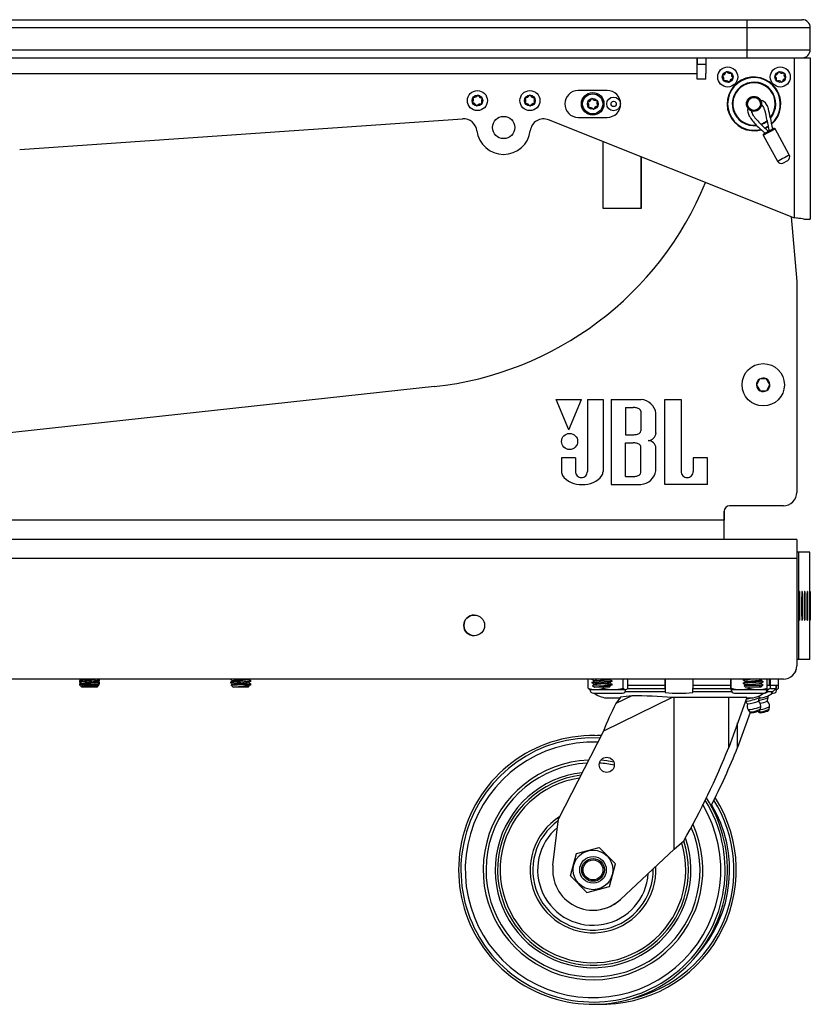
# Model space of a CAD drawing. Extents: x -1800 to 1800, y -2684 to 2667.
# Drawn here: x 436 to 810, y 700 to 1165 of the extents above; entities that cross this region are included whole.
import ezdxf

# ---------------------------------------------------------------- set-up
doc = ezdxf.new("R2010")
doc.units = 0
doc.header["$LTSCALE"] = 101.6
doc.header["$MEASUREMENT"] = 0
doc.layers.add('DATA', color=7, linetype='CONTINUOUS')

msp = doc.modelspace()

# ---------------------------------------------------------------- linework, layer by layer
at = {"layer": 'DATA', "color": 7, "linetype": 'Continuous'}
for p, q in [((203.81, 1165.22), (805.79, 1165.22)), ((779.6, 1165.22), (779.6, 1147.22)), ((809.62, 1161.41), (200, 1161.41)), ((809.6, 1151.03), (809.62, 1161.41)), ((200, 1151.03), (809.6, 1151.03)), ((200, 1147.22), (809.62, 1147.22)), ((756.21, 1147.22), (756.21, 1147.22)), ((756.21, 1147.22), (756.21, 1144.22)), ((756.21, 1147.07), (756.21, 1147.22)), ((756.21, 1146.65), (756.21, 1147.07)), ((756.21, 1145.95), (756.21, 1146.65)), ((756.21, 1145.02), (756.21, 1145.95)), ((756.21, 1143.88), (756.21, 1145.02)), ((760.19, 1147.22), (760.19, 1139.72)), ((802.1, 1071.57), (802.1, 1147.22)), ((809.62, 1147.22), (809.62, 1071.02)), ((756.21, 1144.22), (756.21, 1144.22)), ((756.21, 1144.22), (760.19, 1144.22)), ((756.21, 1144.13), (756.21, 1144.22)), ((756.21, 1143.88), (756.21, 1144.13)), ((756.21, 1143.46), (756.21, 1143.88)), ((756.21, 1142.59), (756.21, 1143.88)), ((756.21, 1142.9), (756.21, 1143.46)), ((756.21, 1142.22), (756.21, 1142.9)), ((756.21, 1141.18), (756.21, 1142.59)), ((756.21, 1141.44), (756.21, 1142.22)), ((756.21, 1140.6), (756.21, 1141.44)), ((756.21, 1139.72), (756.21, 1141.18)), ((756.21, 1139.72), (756.21, 1140.6)), ((756.23, 1144.13), (756.23, 1144.22)), ((756.23, 1143.88), (756.23, 1144.22)), ((756.23, 1143.88), (756.23, 1144.13)), ((756.23, 1143.46), (756.23, 1143.88)), ((756.23, 1142.59), (756.23, 1143.88)), ((756.23, 1142.9), (756.23, 1143.46)), ((756.23, 1142.22), (756.23, 1142.9)), ((756.23, 1141.18), (756.23, 1142.59)), ((756.23, 1141.44), (756.23, 1142.22)), ((756.23, 1140.6), (756.23, 1141.44)), ((756.23, 1139.72), (756.23, 1141.18)), ((756.23, 1139.72), (756.23, 1140.6)), ((212.75, 1139.72), (756.21, 1139.72)), ((756.21, 1137.18), (756.21, 1139.72)), ((756.21, 1139.72), (756.21, 1139.72)), ((756.21, 1137.18), (756.21, 1139.72)), ((756.21, 1139.72), (756.23, 1139.72)), ((760.19, 1137.18), (756.21, 1137.18)), ((756.23, 1139.72), (756.23, 1139.72)), ((756.23, 1137.18), (756.23, 1139.72)), ((756.23, 1137.18), (756.23, 1139.72)), ((760.19, 1137.18), (760.19, 1139.72)), ((713.68, 1131.78), (699.96, 1131.78)), ((768.91, 1133.72), (768.91, 1133.72)), ((793.99, 1133.64), (793.99, 1133.64)), ((779.68, 1126.66), (779.68, 1126.66)), ((649.13, 1123.5), (649.13, 1123.5)), ((674.56, 1123.04), (674.56, 1123.04)), ((702.08, 1125.43), (702.08, 1125.43)), ((436.13, 1103.96), (645.39, 1118.34)), ((645.81, 1118.36), (645.38, 1118.34)), ((645.38, 1118.34), (645.38, 1118.34)), ((645.83, 1118.36), (645.39, 1118.34)), ((645.83, 1118.36), (645.39, 1118.34)), ((645.39, 1118.34), (645.39, 1118.34)), ((801.09, 1071.88), (686, 1117.9)), ((699.96, 1119.08), (713.68, 1119.08)), ((794.93, 1121.03), (794.93, 1121.03)), ((787.43, 1110.63), (793.01, 1113.65)), ((787.63, 1111.32), (792.28, 1113.83)), ((799.66, 1101.37), (793.01, 1113.65)), ((711.71, 1105.68), (711.71, 1107.62)), ((787.43, 1110.63), (794.08, 1098.34)), ((436.13, 1103.96), (436.13, 1103.96)), ((711.71, 1100.77), (711.71, 1105.68)), ((664.73, 1101.57), (664.73, 1101.57)), ((664.75, 1101.57), (664.75, 1101.57)), ((711.71, 1096.2), (711.71, 1100.77)), ((729.71, 1096.2), (729.71, 1100.43)), ((729.72, 1100.42), (729.72, 1096.2)), ((794.08, 1098.34), (794.25, 1098.43)), ((794.25, 1098.43), (794.73, 1098.7)), ((794.73, 1098.7), (795.48, 1099.1)), ((795.48, 1099.1), (796.39, 1099.59)), ((796.39, 1099.59), (797.36, 1100.12)), ((796.71, 1097.46), (798.96, 1098.67)), ((797.36, 1100.12), (798.27, 1100.61)), ((798.27, 1100.61), (799.01, 1101.01)), ((799.01, 1101.01), (799.5, 1101.28)), ((799.5, 1101.28), (799.66, 1101.37)), ((711.71, 1091.98), (711.71, 1096.2)), ((729.71, 1091.98), (729.71, 1096.2)), ((729.72, 1096.2), (729.72, 1091.98)), ((711.71, 1088.11), (711.71, 1091.98)), ((729.71, 1088.11), (729.71, 1091.98)), ((729.72, 1091.98), (729.72, 1088.11)), ((711.71, 1084.59), (711.71, 1088.11)), ((711.71, 1081.42), (711.71, 1084.59)), ((729.71, 1084.59), (729.71, 1088.11)), ((729.72, 1088.11), (729.71, 1084.59)), ((729.71, 1081.42), (729.71, 1084.59)), ((729.71, 1084.59), (729.71, 1081.42)), ((711.71, 1078.61), (711.71, 1081.42)), ((729.71, 1078.61), (729.71, 1081.42)), ((729.71, 1081.42), (729.71, 1078.61)), ((711.71, 1076.14), (711.71, 1078.61)), ((711.71, 1076.14), (729.71, 1076.14)), ((729.71, 1076.02), (711.71, 1076.02)), ((729.71, 1076.14), (729.71, 1078.61)), ((729.71, 1078.61), (729.71, 1076.14)), ((729.71, 1076.02), (729.71, 1076.02)), ((800.51, 1072.11), (803.24, 1041.53)), ((801.09, 1071.88), (802.1, 1071.57)), ((803.13, 1071.41), (802.1, 1071.57)), ((806.6, 1071.02), (809.62, 1071.02)), ((803.24, 1041.53), (803.24, 941.9)), ((803.24, 1041.53), (803.24, 1041.53)), ((803.25, 1041.53), (803.25, 1041.53)), ((787.36, 1002.62), (787.36, 1002.62)), ((632.01, 991.85), (361.05, 962.42)), ((785.64, 995.41), (784.16, 992.57)), ((784.16, 992.57), (785.88, 989.86)), ((784.16, 992.57), (784.16, 992.57)), ((788.85, 995.55), (785.64, 995.41)), ((785.64, 995.41), (785.64, 995.41)), ((790.57, 992.84), (788.85, 995.55)), ((789.08, 989.99), (790.57, 992.84)), ((803.24, 993.43), (803.25, 992.7)), ((803.25, 992.7), (803.24, 991.97)), ((785.88, 989.86), (789.08, 989.99)), ((695.49, 971.49), (689.57, 985.77)), ((689.57, 985.77), (701.49, 985.77)), ((695.49, 971.49), (701.49, 985.77)), ((704.3, 985.77), (704.3, 951.8)), ((704.3, 985.77), (711.7, 985.77)), ((711.7, 985.77), (711.7, 951.8)), ((715.55, 985.77), (715.55, 945.65)), ((715.55, 985.77), (729.69, 985.77)), ((722.29, 982), (722.29, 969.12)), ((722.29, 982), (725.91, 982)), ((740.94, 945.65), (740.94, 985.77)), ((740.94, 985.77), (748.64, 985.77)), ((748.64, 985.77), (748.64, 951.8)), ((787.36, 982.78), (787.36, 982.78)), ((729.62, 980.22), (729.62, 970.9)), ((736.72, 969.86), (736.72, 979.26)), ((722.29, 969.12), (725.91, 969.12)), ((722.29, 949.43), (722.29, 965.27)), ((722.29, 965.27), (725.91, 965.27)), ((729.62, 951.21), (729.62, 963.49)), ((736.72, 952.09), (736.72, 962.75)), ((698.67, 958.24), (692.01, 958.24)), ((692.01, 958.24), (692.01, 951.8)), ((698.67, 958.24), (698.67, 951.8)), ((761, 958.24), (754.26, 958.24)), ((754.26, 958.24), (754.26, 951.8)), ((761, 945.65), (761, 958.24)), ((722.29, 949.43), (725.91, 949.43)), ((715.55, 945.65), (729.62, 945.65)), ((761, 945.65), (740.94, 945.65)), ((803.24, 941.9), (803.24, 941.9)), ((803.25, 941.9), (803.25, 941.9)), ((796.89, 935.55), (771.49, 935.55)), ((796.89, 935.55), (796.89, 935.55)), ((796.9, 935.55), (796.9, 935.55)), ((768.95, 928.68), (768.95, 933.01)), ((768.95, 933.01), (768.95, 933.01)), ((768.95, 933.01), (768.95, 928.68)), ((768.96, 933.01), (768.96, 928.68)), ((768.96, 933.01), (768.96, 933.01)), ((768.96, 928.68), (768.96, 933.01)), ((768.95, 928.68), (206.34, 928.68)), ((768.95, 928.68), (768.95, 928.68)), ((768.96, 928.68), (768.95, 928.68)), ((768.95, 926.33), (768.95, 928.68)), ((768.95, 927.21), (768.95, 928.68)), ((768.95, 925.78), (768.95, 927.21)), ((768.95, 924.03), (768.95, 926.33)), ((768.96, 928.68), (768.96, 928.68)), ((768.96, 927.21), (768.96, 928.68)), ((768.96, 926.33), (768.96, 928.68)), ((768.96, 925.78), (768.96, 927.21)), ((768.96, 924.03), (768.96, 926.33)), ((768.95, 924.42), (768.95, 925.78)), ((768.95, 923.19), (768.95, 924.42)), ((768.95, 921.85), (768.95, 924.03)), ((768.95, 922.1), (768.95, 923.19)), ((768.95, 921.18), (768.95, 922.1)), ((768.95, 919.84), (768.95, 921.85)), ((768.95, 920.47), (768.95, 921.18)), ((768.96, 924.42), (768.96, 925.78)), ((768.96, 923.19), (768.96, 924.42)), ((768.96, 921.85), (768.96, 924.03)), ((768.96, 922.1), (768.96, 923.19)), ((768.96, 921.18), (768.96, 922.1)), ((768.96, 919.85), (768.96, 921.85)), ((768.96, 920.47), (768.96, 921.18)), ((803.24, 919.68), (206.34, 919.68)), ((768.95, 919.98), (768.95, 920.47)), ((768.95, 919.76), (768.95, 919.84)), ((768.96, 919.98), (768.96, 920.47)), ((803.24, 919.68), (803.24, 859.99)), ((809.38, 913.68), (803.24, 913.68)), ((804.24, 862.88), (804.24, 913.68)), ((809.38, 895.02), (809.38, 913.68)), ((803.24, 910.68), (206.34, 910.68)), ((804.52, 895.02), (804.31, 895.02)), ((804.5, 894.43), (804.49, 893.63)), ((804.49, 893.63), (804.49, 892.54)), ((804.51, 894.9), (804.5, 894.43)), ((804.52, 895.01), (804.51, 894.9)), ((804.52, 894.76), (804.52, 895.01)), ((804.53, 894.16), (804.52, 894.76)), ((804.54, 893.25), (804.53, 894.16)), ((804.54, 892.06), (804.54, 893.25)), ((805.76, 895.02), (805.56, 895.02)), ((805.75, 894.21), (805.74, 893.31)), ((805.74, 893.31), (805.74, 892.14)), ((805.76, 894.79), (805.75, 894.21)), ((805.77, 894.88), (805.76, 895.02)), ((805.76, 895.02), (805.76, 894.79)), ((805.78, 894.39), (805.77, 894.88)), ((805.79, 893.57), (805.78, 894.39)), ((805.79, 892.46), (805.79, 893.57)), ((807.01, 895.02), (806.81, 895.02)), ((807, 893.84), (806.99, 892.82)), ((807.01, 894.96), (807, 894.57)), ((807, 894.57), (807, 893.84)), ((807.02, 894.99), (807.01, 894.96)), ((807.03, 894.66), (807.02, 894.99)), ((807.03, 893.98), (807.03, 894.66)), ((807.04, 892.99), (807.03, 893.98)), ((808.26, 895.02), (808.06, 895.02)), ((808.25, 894.17), (808.24, 893.26)), ((808.24, 893.26), (808.24, 892.08)), ((808.26, 895.02), (808.25, 894.77)), ((808.25, 894.77), (808.25, 894.17)), ((808.27, 894.9), (808.26, 895.02)), ((808.28, 894.42), (808.27, 894.9)), ((808.28, 893.62), (808.28, 894.42)), ((808.29, 892.52), (808.28, 893.62)), ((809.51, 895.02), (809.31, 895.02)), ((809.5, 894.34), (809.49, 893.5)), ((809.49, 893.5), (809.49, 892.38)), ((809.51, 894.86), (809.5, 894.34)), ((809.52, 894.82), (809.51, 895.02)), ((809.51, 895.02), (809.51, 894.86)), ((809.53, 894.26), (809.52, 894.82)), ((809.54, 893.39), (809.53, 894.26)), ((809.54, 892.23), (809.54, 893.39)), ((804.49, 892.54), (804.48, 891.22)), ((804.48, 891.22), (804.48, 889.74)), ((804.48, 889.74), (804.48, 888.18)), ((804.5, 888.58), (804.53, 888.58)), ((804.52, 890.57), (804.51, 890.55)), ((804.51, 890.55), (804.51, 890.49)), ((804.51, 890.49), (804.51, 890.39)), ((804.51, 890.39), (804.51, 890.26)), ((804.51, 890.26), (804.51, 890.1)), ((804.52, 890.55), (804.52, 890.57)), ((804.52, 890.49), (804.52, 890.55)), ((804.52, 890.39), (804.52, 890.49)), ((804.55, 890.67), (804.54, 892.06)), ((804.55, 890.32), (804.55, 890.67)), ((805.74, 892.14), (805.73, 890.76)), ((805.73, 890.76), (805.73, 889.25)), ((805.73, 889.25), (805.73, 887.69)), ((805.77, 890.57), (805.76, 890.56)), ((805.76, 890.56), (805.76, 890.51)), ((805.76, 890.51), (805.76, 890.42)), ((805.76, 890.42), (805.76, 890.29)), ((805.76, 890.23), (805.77, 890.23)), ((805.77, 890.54), (805.77, 890.57)), ((805.77, 890.47), (805.77, 890.54)), ((805.77, 890.37), (805.77, 890.47)), ((805.77, 890.23), (805.77, 890.37)), ((805.8, 891.13), (805.79, 892.46)), ((805.8, 890.28), (805.8, 891.13)), ((806.99, 892.82), (806.98, 891.54)), ((806.98, 891.54), (806.98, 890.09)), ((806.98, 890.09), (806.98, 888.55)), ((807.02, 890.54), (807.01, 890.57)), ((807.01, 890.57), (807.01, 890.56)), ((807.01, 890.56), (807.01, 890.51)), ((807.01, 890.51), (807.01, 890.42)), ((807.01, 890.06), (807.02, 890.06)), ((807.02, 890.47), (807.02, 890.54)), ((807.02, 890.37), (807.02, 890.47)), ((807.02, 890.23), (807.02, 890.37)), ((807.02, 890.06), (807.02, 890.23)), ((807.04, 891.75), (807.04, 892.99)), ((807.05, 890.35), (807.04, 891.75)), ((808.24, 892.08), (808.23, 890.69)), ((808.23, 890.69), (808.23, 889.17)), ((808.23, 889.17), (808.23, 887.61)), ((808.27, 890.55), (808.26, 890.57)), ((808.26, 890.57), (808.26, 890.55)), ((808.26, 890.55), (808.26, 890.48)), ((808.26, 889.92), (808.27, 889.92)), ((808.27, 890.5), (808.27, 890.55)), ((808.27, 890.4), (808.27, 890.5)), ((808.27, 890.28), (808.27, 890.4)), ((808.27, 890.11), (808.27, 890.28)), ((808.27, 889.92), (808.27, 890.11)), ((808.29, 891.2), (808.29, 892.52)), ((808.3, 890.42), (808.29, 891.2)), ((809.49, 892.38), (809.48, 891.03)), ((809.48, 891.03), (809.48, 889.54)), ((809.48, 889.54), (809.48, 887.98)), ((809.5, 889.83), (809.52, 889.83)), ((809.52, 890.53), (809.51, 890.57)), ((809.51, 890.57), (809.51, 890.56)), ((809.51, 890.56), (809.51, 890.51)), ((809.52, 890.48), (809.52, 890.53)), ((809.54, 890.87), (809.54, 892.23)), ((809.55, 890.44), (809.54, 890.87)), ((804.48, 888.18), (804.48, 886.63)), ((804.48, 886.63), (804.49, 885.17)), ((804.49, 885.17), (804.49, 883.87)), ((804.51, 886.46), (804.52, 886.46)), ((804.51, 886.16), (804.51, 886.06)), ((804.51, 886.06), (804.51, 886.01)), ((804.51, 886.01), (804.52, 885.99)), ((804.52, 886.29), (804.52, 886.46)), ((804.52, 886.16), (804.52, 886.29)), ((804.52, 886.06), (804.52, 886.16)), ((804.52, 886.01), (804.52, 886.06)), ((804.52, 885.99), (804.52, 886.01)), ((804.54, 884.65), (804.55, 886.06)), ((804.54, 883.44), (804.54, 884.65)), ((804.55, 886.06), (804.55, 886.11)), ((805.73, 887.69), (805.73, 886.15)), ((805.73, 886.15), (805.74, 884.74)), ((805.74, 884.74), (805.74, 883.51)), ((805.75, 888.21), (805.78, 888.21)), ((805.76, 886.33), (805.76, 886.19)), ((805.76, 886.19), (805.76, 886.08)), ((805.76, 886.08), (805.76, 886.02)), ((805.76, 886.02), (805.76, 885.99)), ((805.76, 885.99), (805.77, 886)), ((805.77, 886.14), (805.77, 886.26)), ((805.77, 886.05), (805.77, 886.14)), ((805.77, 886), (805.77, 886.05)), ((805.79, 885.08), (805.8, 886.25)), ((805.79, 883.8), (805.79, 885.08)), ((806.98, 888.55), (806.98, 886.99)), ((806.98, 886.99), (806.98, 885.49)), ((806.98, 885.49), (806.99, 884.15)), ((806.99, 884.15), (806.99, 883.03)), ((807, 887.92), (807.03, 887.92)), ((807.01, 886.5), (807.01, 886.32)), ((807.01, 886.32), (807.01, 886.18)), ((807.01, 886.18), (807.01, 886.08)), ((807.01, 886.08), (807.01, 886.01)), ((807.01, 886.01), (807.01, 885.99)), ((807.01, 885.99), (807.02, 886)), ((807.02, 886.05), (807.02, 886.14)), ((807.02, 886), (807.02, 886.05)), ((807.04, 884.35), (807.05, 885.72)), ((807.04, 883.19), (807.04, 884.35)), ((807.05, 885.72), (807.05, 886.22)), ((808.23, 887.61), (808.23, 886.08)), ((808.23, 886.08), (808.24, 884.67)), ((808.24, 884.67), (808.24, 883.45)), ((808.25, 887.71), (808.28, 887.71)), ((808.26, 886.64), (808.26, 886.44)), ((808.26, 886.44), (808.26, 886.28)), ((808.26, 886.28), (808.26, 886.15)), ((808.26, 886.15), (808.26, 886.06)), ((808.26, 886.06), (808.26, 886)), ((808.26, 885.99), (808.27, 886.01)), ((808.26, 886), (808.26, 885.99)), ((808.27, 886.01), (808.27, 886.07)), ((808.29, 885.15), (808.3, 886.17)), ((808.29, 883.86), (808.29, 885.15)), ((809.48, 887.98), (809.48, 886.43)), ((809.48, 886.43), (809.48, 884.98)), ((809.48, 884.98), (809.49, 883.72)), ((809.5, 887.59), (809.52, 887.59)), ((809.5, 886.73), (809.51, 886.52)), ((809.51, 886.52), (809.51, 886.34)), ((809.51, 886.34), (809.51, 886.2)), ((809.51, 886.2), (809.51, 886.09)), ((809.51, 886.09), (809.51, 886.02)), ((809.51, 886), (809.52, 886.04)), ((809.51, 886.02), (809.51, 885.99)), ((809.51, 885.99), (809.51, 886)), ((809.54, 884.83), (809.55, 886.12)), ((809.54, 883.58), (809.54, 884.83)), ((804.3, 882.05), (804.31, 881.62)), ((804.31, 881.62), (804.31, 881.53)), ((804.31, 881.53), (804.52, 881.53)), ((804.49, 883.87), (804.5, 882.81)), ((804.5, 882.81), (804.5, 882.05)), ((804.5, 882.05), (804.5, 882.05)), ((804.5, 882.05), (804.51, 881.62)), ((804.51, 881.62), (804.52, 881.55)), ((804.52, 881.55), (804.53, 881.85)), ((804.53, 882.49), (804.54, 883.44)), ((804.53, 881.85), (804.53, 882.49)), ((805.56, 881.53), (805.76, 881.53)), ((805.74, 883.51), (805.75, 882.54)), ((805.75, 882.54), (805.75, 882.54)), ((805.75, 882.54), (805.75, 881.88)), ((805.75, 881.88), (805.76, 881.56)), ((805.76, 881.56), (805.77, 881.61)), ((805.77, 881.61), (805.78, 882.01)), ((805.78, 882.75), (805.79, 883.8)), ((805.78, 882.01), (805.78, 882.75)), ((806.81, 881.53), (807.01, 881.53)), ((806.99, 883.03), (806.99, 883.03)), ((806.99, 883.03), (807, 882.2)), ((807, 882.2), (807.01, 881.69)), ((807.01, 881.53), (807.02, 881.74)), ((807.01, 881.69), (807.01, 881.53)), ((807.02, 881.74), (807.03, 882.31)), ((807.03, 882.31), (807.04, 883.19)), ((808.06, 881.53), (808.26, 881.53)), ((808.24, 883.45), (808.24, 883.45)), ((808.24, 883.45), (808.25, 882.5)), ((808.25, 882.5), (808.25, 881.85)), ((808.25, 881.85), (808.26, 881.55)), ((808.26, 881.55), (808.27, 881.62)), ((808.27, 881.62), (808.28, 882.04)), ((808.28, 882.8), (808.29, 883.86)), ((808.28, 882.04), (808.28, 882.8)), ((809.31, 881.53), (809.51, 881.53)), ((809.38, 862.88), (809.38, 881.53)), ((809.49, 883.72), (809.49, 883.72)), ((809.49, 883.72), (809.49, 882.69)), ((809.49, 882.69), (809.5, 881.97)), ((809.5, 881.97), (809.51, 881.59)), ((809.51, 881.59), (809.52, 881.57)), ((809.52, 881.91), (809.53, 882.59)), ((809.52, 881.57), (809.52, 881.91)), ((809.53, 882.59), (809.54, 883.58)), ((809.38, 862.88), (803.24, 862.88)), ((802.51, 857.04), (802.84, 857.04)), ((802.84, 857.73), (803.05, 858.47)), ((802.84, 857.04), (802.84, 857.78)), ((803.24, 859.99), (803.24, 859.99)), ((803.25, 859.99), (803.25, 859.99)), ((796.89, 853.64), (212.69, 853.64)), ((464.3, 852.42), (464.64, 852.56)), ((464.3, 852.42), (464.3, 852.22)), ((465.33, 851.63), (464.3, 852.22)), ((465.02, 853.38), (464.32, 852.96)), ((464.32, 852.96), (464.32, 852.76)), ((464.32, 852.76), (464.64, 852.56)), ((465.02, 851.79), (464.32, 851.37)), ((464.32, 851.37), (464.32, 851.17)), ((465.33, 851.43), (464.55, 851.02)), ((464.58, 853.64), (465.33, 853.22)), ((465.33, 853.02), (464.64, 852.56)), ((465.33, 853.22), (465.33, 853.02)), ((465.33, 851.63), (465.33, 851.43)), ((473.82, 853.02), (472.79, 852.41)), ((472.79, 852.22), (472.79, 852.41)), ((472.79, 852.22), (473.82, 851.63)), ((473.82, 851.43), (472.79, 850.82)), ((473.11, 853.64), (473.82, 853.22)), ((473.12, 852.6), (473.84, 852.16)), ((473.15, 853.62), (473.31, 853.64)), ((473.84, 853.55), (473.45, 853.44)), ((473.45, 851.85), (473.84, 851.96)), ((473.45, 851.85), (473.84, 851.96)), ((473.82, 853.02), (473.82, 853.22)), ((473.82, 851.43), (473.82, 851.63)), ((473.84, 853.55), (473.84, 853.64)), ((473.84, 851.96), (473.84, 852.16)), ((535.75, 853.62), (535.75, 853.43)), ((535.75, 853.43), (536.78, 852.83)), ((535.75, 852.04), (536.78, 852.65)), ((535.75, 852.04), (535.75, 851.84)), ((536.78, 851.24), (535.75, 851.84)), ((536.78, 852.65), (535.77, 852.28)), ((535.77, 852.28), (535.77, 852.13)), ((535.77, 852.13), (535.84, 852.09)), ((536.78, 852.83), (536.78, 852.65)), ((544.22, 853.6), (544.29, 853.64)), ((544.24, 853.43), (544.24, 853.61)), ((544.24, 853.43), (545.27, 852.83)), ((545.27, 852.63), (544.24, 852.02)), ((544.24, 851.84), (544.24, 852.02)), ((544.24, 851.84), (545.29, 851.29)), ((544.31, 852.06), (545.29, 851.49)), ((544.34, 853.64), (545.29, 853.07)), ((545.29, 852.87), (545.27, 852.83)), ((545.27, 852.63), (545.27, 852.83)), ((545.29, 852.87), (545.29, 853.07)), ((545.29, 851.29), (545.29, 851.49)), ((704.65, 849.32), (704.65, 853.64)), ((706.42, 853.64), (706.42, 853.45)), ((707.45, 852.86), (706.42, 853.45)), ((706.42, 852.06), (707.45, 852.67)), ((706.42, 852.06), (706.42, 851.86)), ((707.45, 851.27), (706.42, 851.86)), ((707.45, 852.86), (707.45, 852.67)), ((707.55, 852.26), (714.66, 852.67)), ((707.55, 852.06), (714.66, 852.47)), ((708.66, 853.07), (714.07, 853.46)), ((708.66, 852.88), (714.07, 853.28)), ((712.76, 851.76), (708.66, 851.48)), ((712.76, 851.58), (708.66, 851.29)), ((714.91, 853.64), (714.92, 853.64)), ((714.91, 853.45), (714.91, 853.64)), ((714.91, 853.45), (715.94, 852.86)), ((715.94, 852.66), (714.91, 852.05)), ((714.91, 851.86), (714.91, 852.05)), ((714.91, 851.86), (715.94, 851.27)), ((715.94, 852.66), (715.94, 852.86)), ((721.25, 849.32), (721.25, 853.64)), ((723.37, 849.32), (723.37, 853.64)), ((741.11, 850.81), (741.11, 853.64)), ((741.11, 853.64), (741.11, 847.36)), ((754.06, 853.64), (754.06, 850.81)), ((772.14, 849.32), (772.14, 853.64)), ((772.23, 849.32), (772.23, 853.64)), ((778.34, 853.64), (777.84, 853.34)), ((777.84, 853.34), (777.84, 853.14)), ((778.87, 852.54), (777.84, 853.14)), ((777.84, 851.75), (778.87, 852.36)), ((777.84, 851.75), (777.84, 851.55)), ((778.87, 850.95), (777.84, 851.55)), ((778.87, 852.54), (778.87, 852.36)), ((786.18, 852.36), (779.02, 851.93)), ((786.18, 852.16), (779.02, 851.73)), ((780.04, 852.75), (785.48, 853.14)), ((780.04, 852.56), (785.48, 852.96)), ((780.04, 851.16), (785.48, 851.56)), ((780.04, 850.98), (785.48, 851.37)), ((786.88, 853.64), (786.34, 853.32)), ((786.34, 853.14), (786.34, 853.32)), ((786.34, 853.14), (787.37, 852.54)), ((787.37, 852.34), (786.34, 851.73)), ((786.34, 851.55), (786.34, 851.73)), ((786.34, 851.55), (787.3, 850.96)), ((787.37, 852.34), (787.37, 852.54)), ((789.23, 849.32), (789.23, 853.64)), ((790.4, 850.81), (790.4, 853.64)), ((790.88, 849.29), (790.88, 853.64)), ((794.57, 850.81), (794.57, 853.64)), ((794.63, 849.32), (794.63, 853.64)), ((796.89, 853.64), (796.89, 853.64)), ((464.32, 851.17), (464.55, 851.02)), ((464.44, 850.88), (464.55, 851.02)), ((464.44, 850.88), (465.33, 849.99)), ((465.33, 849.99), (465.49, 849.83)), ((465.93, 849.99), (465.33, 849.99)), ((472.63, 849.83), (465.49, 849.83)), ((465.53, 851.02), (468.82, 851.02)), ((472.65, 849.83), (472.63, 849.83)), ((472.65, 849.83), (473.54, 850.72)), ((472.79, 850.65), (472.79, 850.82)), ((473.22, 850.4), (472.79, 850.65)), ((473.12, 851.01), (473.54, 850.72)), ((535.99, 850.79), (536.78, 851.24)), ((535.99, 850.79), (536.14, 850.63)), ((536.1, 850.67), (536.78, 851.06)), ((536.14, 850.63), (536.94, 849.83)), ((536.78, 851.24), (536.78, 851.06)), ((536.94, 849.83), (539.56, 849.99)), ((544.08, 849.83), (536.94, 849.83)), ((542.39, 849.99), (539.56, 849.99)), ((543.53, 851.02), (545.27, 851.02)), ((544.08, 849.83), (544.39, 850.14)), ((544.1, 849.83), (544.08, 849.83)), ((544.1, 849.83), (544.58, 850.31)), ((545.26, 851.02), (544.24, 850.44)), ((544.24, 850.25), (544.24, 850.44)), ((544.24, 850.25), (544.58, 850.31)), ((544.58, 850.31), (544.31, 850.48)), ((545.29, 851.29), (545.27, 851.24)), ((545.27, 851.02), (545.27, 851.24)), ((705.3, 848.8), (705.51, 848.7)), ((705.51, 848.7), (708.27, 848.7)), ((706.79, 850.65), (707.45, 851.09)), ((706.79, 850.65), (707.61, 849.83)), ((707.18, 847.04), (720.85, 847.04)), ((707.45, 851.27), (707.45, 851.09)), ((707.61, 849.83), (709.86, 849.99)), ((714.75, 849.83), (707.61, 849.83)), ((708.27, 848.7), (716.57, 848.7)), ((708.79, 850.85), (713.8, 851.02)), ((712.72, 849.99), (709.86, 849.99)), ((711.89, 849.32), (711.89, 849.83)), ((713.8, 851.02), (715.94, 851.02)), ((714.75, 849.83), (715.07, 850.14)), ((715.94, 851.02), (714.91, 850.46)), ((714.91, 850.28), (714.91, 850.46)), ((715.07, 850.14), (714.91, 850.28)), ((715.94, 851.02), (715.94, 851.27)), ((716.57, 848.7), (722.31, 848.7)), ((722.22, 847.76), (741.11, 847.76)), ((722.31, 848.7), (722.51, 848.7)), ((722.51, 848.7), (722.89, 848.93)), ((723.35, 849.29), (741.11, 849.29)), ((723.37, 850.81), (741.11, 850.81)), ((741.11, 849.29), (741.11, 850.81)), ((741.11, 849.29), (741.11, 847.76)), ((741.11, 847.76), (741.11, 847.36)), ((754.06, 850.81), (772.14, 850.81)), ((754.06, 850.81), (754.06, 849.29)), ((754.06, 849.29), (772.23, 849.29)), ((754.06, 847.76), (754.06, 849.29)), ((754.06, 847.36), (754.06, 847.76)), ((754.06, 847.76), (772.48, 847.76)), ((772.19, 848.7), (776.5, 848.7)), ((773.85, 847.04), (787.52, 847.04)), ((776.5, 848.7), (785, 848.7)), ((778.87, 850.77), (778.39, 850.48)), ((778.39, 850.47), (779.03, 849.83)), ((778.87, 850.95), (778.87, 850.77)), ((779.03, 849.83), (785.49, 849.99)), ((786.18, 849.83), (779.03, 849.83)), ((779.38, 850.59), (786.13, 850.87)), ((780.77, 849.32), (780.77, 849.83)), ((785, 848.7), (789.19, 848.7)), ((786.34, 849.99), (785.49, 849.99)), ((786.18, 849.83), (786.34, 849.99)), ((786.34, 850.15), (786.73, 850.38)), ((786.34, 849.99), (786.34, 850.15)), ((786.73, 850.38), (787.3, 850.96)), ((787.33, 846.92), (787.33, 847.1)), ((787.52, 847.04), (787.99, 847.04)), ((789.19, 848.7), (789.65, 848.7)), ((789.23, 850.81), (790.4, 850.81)), ((789.36, 847.76), (791.92, 847.76)), ((789.65, 848.7), (790.88, 849.32)), ((790.4, 850.81), (790.4, 850.81)), ((790.88, 850.81), (794.57, 850.81)), ((790.88, 849.29), (793.46, 849.29)), ((793.47, 849.29), (791.5, 847.36)), ((791.5, 846.92), (791.5, 847.36)), ((791.6, 847.04), (792.15, 847.04)), ((792.9, 848.7), (793.65, 848.7)), ((793.09, 848.92), (793.65, 848.7)), ((793.46, 849.29), (793.46, 850.81)), ((793.47, 850.81), (793.47, 849.29)), ((793.65, 848.7), (793.82, 848.7)), ((793.82, 848.7), (794.19, 848.94)), ((794.57, 850.81), (794.57, 850.81)), ((744.43, 844.98), (711.89, 829.12)), ((714.14, 844.74), (719.59, 844.74)), ((725.29, 845.75), (717.73, 842.06)), ((719.89, 845.17), (717.73, 842.06)), ((725.29, 845.75), (719.89, 845.17)), ((745.33, 844.98), (744.43, 844.98)), ((745.33, 773.23), (745.33, 844.98)), ((771.09, 844.98), (745.33, 844.98)), ((779.59, 844.98), (771.09, 844.98)), ((779.59, 844.98), (771.09, 821.41)), ((771.09, 821.41), (771.09, 844.98)), ((778.89, 843.05), (779.94, 841.98)), ((779.48, 844.68), (779.67, 844.75)), ((779.5, 844.74), (781.03, 844.74)), ((779.67, 844.74), (779.72, 844.53)), ((785.13, 843.3), (785.61, 844.98)), ((785.61, 844.99), (785.42, 845.73)), ((785.98, 844.77), (785.52, 844.66)), ((789.3, 843.3), (789.77, 844.98)), ((789.77, 844.99), (789.58, 845.73)), ((781.2, 837.91), (775.26, 821.41)), ((780.31, 839.1), (780.97, 838.13)), ((780.33, 839.09), (780.31, 839.1)), ((780.63, 839.08), (780.33, 839.09)), ((781.25, 839.17), (780.63, 839.08)), ((782.11, 839.34), (781.25, 839.17)), ((783.11, 839.57), (782.11, 839.34)), ((784.12, 839.84), (783.11, 839.57)), ((785.03, 840.11), (784.12, 839.84)), ((784.93, 838.44), (785.14, 838.13)), ((785.72, 840.35), (785.03, 840.11)), ((786.11, 840.53), (785.72, 840.35)), ((786.07, 839.43), (786.18, 840.6)), ((786.18, 840.6), (786.11, 840.53)), ((790.23, 839.43), (790.35, 840.6)), ((775.26, 821.41), (775.26, 832.97)), ((711.89, 829.12), (690.73, 787.59)), ((711.89, 829.12), (711.89, 829.12)), ((710.82, 827), (709.05, 826.97)), ((713.48, 815), (710.61, 815.28)), ((716.76, 814.48), (713.48, 815)), ((688.06, 765.82), (690.73, 787.59)), ((745.33, 773.23), (749.85, 777.18)), ((699.21, 771.29), (709.83, 774.12)), ((709.83, 774.12), (717.6, 766.33)), ((709.83, 774.12), (709.83, 774.12)), ((719.96, 749.57), (745.33, 773.23)), ((719.96, 749.57), (745.33, 773.23)), ((696.34, 760.67), (699.21, 771.29)), ((714.73, 755.71), (717.6, 766.33)), ((717.6, 766.33), (717.6, 766.33)), ((696.34, 760.67), (704.1, 752.88)), ((704.1, 752.88), (714.73, 755.71)), ((714.73, 755.71), (714.73, 755.71)), ((704.1, 752.88), (704.1, 752.88)), ((719.96, 749.57), (719.96, 749.57)), ((706.97, 744.45), (706.97, 744.45))]:
    msp.add_line(p, q, dxfattribs=at)
for centre, radius in [((770.6, 1138.15), 4.74), ((770.6, 1138.15), 2.54), ((795.44, 1138.15), 4.74), ((795.44, 1138.15), 2.54), ((652.34, 1126.99), 4.74), ((677.17, 1126.99), 4.74), ((706.82, 1125.43), 5.33), ((652.34, 1126.99), 2.54), ((677.17, 1126.99), 2.54), ((706.82, 1125.43), 4.74), ((706.83, 1125.42), 2.54), ((716.72, 1125.43), 3.25), ((716.72, 1125.43), 1.25), ((783.02, 1125.43), 3.56), ((783.02, 1125.43), 3.06), ((664.73, 1114.27), 5.25), ((787.36, 992.7), 10), ((695.9, 965.94), 3.81), ((650.84, 879.04), 4.9), ((713.46, 813.16), 3.56), ((706.97, 763.5), 9.35), ((706.97, 763.5), 6.29), ((706.97, 763.5), 5.35), ((706.97, 763.5), 4.71)]:
    msp.add_circle(centre, radius, dxfattribs=at)
for centre, radius, start, end in [((805.81, 1161.41), 3.81, 0.0037, 90.0002), ((805.79, 1151.03), 3.81, 270.0002, 0.0037), ((768.07, 1140.75), 1.72, 280.8125, 347.6583), ((770.05, 1140.32), 0.305, 40.8125, 167.6583), ((771.59, 1141.64), 1.72, 220.8125, 287.6583), ((772.2, 1139.71), 0.305, 340.8125, 107.6583), ((792.77, 1140.61), 1.72, 283.9343, 350.7801), ((794.77, 1140.28), 0.305, 43.9342, 170.7801), ((796.23, 1141.69), 1.72, 223.9342, 290.7801), ((796.95, 1139.79), 0.305, 343.9343, 110.7801), ((768.45, 1138.76), 0.305, 100.8125, 227.6583), ((767.08, 1137.26), 1.72, 340.8125, 47.6583), ((769, 1136.59), 0.305, 160.8125, 287.6583), ((769.61, 1134.66), 1.72, 40.8125, 107.6583), ((783.02, 1125.43), 12.7, 310.6511, 285.7439), ((783.02, 1125.43), 12.45, 311.3123, 285.0357), ((771.15, 1135.98), 0.305, 220.8125, 347.6583), ((773.13, 1135.55), 1.72, 100.8125, 167.6583), ((774.12, 1139.04), 1.72, 160.8125, 227.6583), ((783.02, 1125.43), 10.28, 318.9526, 277.1768), ((772.75, 1137.54), 0.305, 280.8125, 47.6583), ((783.02, 1125.43), 10.03, 320.1353, 276.0047), ((793.26, 1138.64), 0.305, 103.9343, 230.7801), ((791.97, 1137.07), 1.72, 343.9343, 50.7801), ((793.92, 1136.51), 0.305, 163.9343, 290.7801), ((794.64, 1134.61), 1.72, 43.9343, 110.7801), ((796.1, 1136.02), 0.305, 223.9343, 350.7801), ((798.11, 1135.69), 1.72, 103.9343, 170.7801), ((798.9, 1139.23), 1.72, 163.9343, 230.7801), ((797.62, 1137.66), 0.305, 283.9343, 50.7801), ((699.96, 1125.43), 6.35, 89.9923, 269.9923), ((713.68, 1125.43), 6.35, 269.9923, 89.9923), ((650.27, 1126.14), 0.305, 139.0257, 265.8716), ((648.74, 1127.47), 1.72, 319.0257, 25.8716), ((650.13, 1124.11), 1.72, 19.0257, 85.8716), ((650.56, 1128.35), 0.305, 79.0257, 205.8716), ((650.95, 1130.34), 1.72, 259.0257, 325.8716), ((652.63, 1129.21), 0.305, 19.0257, 145.8716), ((654.55, 1129.87), 1.72, 199.0257, 265.8716), ((655.93, 1126.51), 1.72, 139.0257, 205.8716), ((654.4, 1127.84), 0.305, 319.0257, 85.8716), ((675.21, 1128.05), 0.305, 88.1497, 214.9956), ((673.55, 1126.89), 1.72, 328.1497, 34.9956), ((675.27, 1125.82), 0.305, 148.1497, 274.9956), ((675.27, 1130.08), 1.72, 268.1497, 334.9956), ((677.11, 1129.22), 0.305, 28.1497, 154.9956), ((678.9, 1130.18), 1.72, 208.1497, 274.9956), ((679.08, 1128.16), 0.305, 328.1497, 94.9956), ((680.8, 1127.09), 1.72, 148.1497, 214.9956), ((679.14, 1125.93), 0.305, 268.1497, 34.9956), ((704.73, 1126.21), 0.305, 96.0671, 222.913), ((703.25, 1124.83), 1.72, 336.0671, 42.913), ((704.52, 1128.22), 1.72, 276.0671, 342.913), ((706.46, 1127.63), 0.305, 36.0671, 162.913), ((708.1, 1128.82), 1.72, 216.0671, 282.913), ((708.55, 1126.84), 0.305, 336.0671, 102.913), ((710.41, 1126.02), 1.72, 156.0671, 222.913), ((785.47, 1123.07), 4.06, 31.1383, 80.0193), ((652.04, 1124.77), 0.305, 199.0257, 325.8716), ((653.72, 1123.64), 1.72, 79.0257, 145.8716), ((654.11, 1125.63), 0.305, 259.0257, 25.8716), ((675.45, 1123.8), 1.72, 28.1497, 94.9956), ((677.24, 1124.76), 0.305, 208.1497, 334.9956), ((679.07, 1123.9), 1.72, 88.1497, 154.9956), ((705.1, 1124), 0.305, 156.0671, 282.913), ((705.56, 1122.02), 1.72, 36.0671, 102.913), ((707.2, 1123.22), 0.305, 216.0671, 342.913), ((709.14, 1122.62), 1.72, 96.0671, 162.913), ((708.92, 1124.64), 0.305, 276.0671, 42.913), ((785.6, 1122.48), 5.58, 170.5305, 210.35), ((786.38, 1122.77), 4.66, 188.3272, 216.8507), ((783.36, 1121.41), 4.88, 16.2019, 48.9969), ((743.96, 1110.47), 45.77, 8.8679, 15.5868), ((783.24, 1121.46), 6.81, 13.7277, 33.05), ((747.24, 1111.91), 44.05, 9.2583, 14.677), ((645.81, 1112.01), 6.35, 6.8148, 93.9313), ((683.64, 1112.01), 6.35, 68.2056, 173.1856), ((800.43, 1131.6), 22.99, 211.29, 224.6108), ((807.45, 1137.9), 30.59, 215.862, 225.9494), ((783.02, 1125.43), 10.03, 288.3706, 307.9642), ((783.02, 1125.43), 10.28, 289.1211, 307.2309), ((1002.54, 1155.52), 216.71, 190.0976, 191.4084), ((921.64, 1140.92), 132.75, 189.505, 191.9049), ((664.73, 1114.27), 12.7, 186.8148, 353.1856), ((907.43, 1244.34), 178.4, 226.2542, 228.0659), ((1011.84, 1355.64), 329.24, 226.7314, 227.6013), ((783.02, 1125.43), 12.45, 294.2949, 302.2908), ((783.02, 1125.43), 12.7, 294.7711, 301.8483), ((792.52, 1113.23), 0.645, 40.278, 111.5219), ((787.87, 1110.87), 0.508, 118.4507, 208.4507), ((795.88, 1099.36), 2.07, 209.4522, 293.3892), ((797.89, 1100.39), 2.03, 301.9363, 28.8452), ((615.08, 1147.63), 156.7, 276.2, 337.7395), ((700.76, 1076.08), 10.95, 359.6856, 0.3416), ((740.66, 1076.08), 10.95, 179.6584, 180.3144), ((806.61, 1076.1), 76.9, 179.9669, 180.0603), ((764.63, 516.68), 556.07, 85.8215, 86.0305), ((805.11, 1066.69), 4.58, 71.0248, 89.5773), ((787.36, 992.7), 3.21, 62.394, 122.394), ((787.36, 992.7), 3.21, 122.394, 182.394), ((787.36, 992.7), 3.21, 182.394, 242.394), ((787.36, 992.7), 3.21, 2.394, 62.394), ((787.36, 992.7), 3.21, 302.394, 2.394), ((787.36, 992.7), 3.21, 242.394, 302.394), ((725.96, 974.96), 7.04, 77.1735, 90.3488), ((726.75, 977.94), 3.96, 53.138, 78.7669), ((729.18, 978.17), 7.62, 8.2269, 86.1541), ((728.34, 980.09), 1.28, 5.733, 52.3581), ((725.96, 976.15), 7.04, 269.6512, 282.8265), ((726.75, 973.18), 3.96, 281.2331, 306.862), ((728.34, 971.02), 1.28, 307.6419, 354.267), ((732.84, 970.27), 3.9, 271.6893, 356.0783), ((725.96, 958.23), 7.04, 77.1735, 90.3488), ((726.75, 961.21), 3.96, 53.138, 78.7669), ((728.34, 963.37), 1.28, 5.733, 52.3581), ((732.84, 962.49), 3.89, 3.867, 88.3616), ((696.69, 952.02), 4.68, 182.777, 207.3596), ((700.9, 955.96), 10.35, 216.0088, 275.3091), ((701.47, 951.71), 2.8, 178.224, 270.2882), ((701.5, 951.71), 2.8, 269.7118, 1.776), ((702.81, 955.96), 10.35, 264.6909, 323.9912), ((707.03, 952.02), 4.68, 332.6404, 357.223), ((725.96, 956.46), 7.04, 269.6512, 282.8265), ((726.75, 953.49), 3.96, 281.2331, 306.862), ((728.34, 951.33), 1.28, 307.6419, 354.267), ((729.11, 953.27), 7.63, 273.831, 351.1351), ((751.44, 951.71), 2.8, 178.224, 270.2882), ((751.47, 951.71), 2.8, 269.7118, 1.776), ((796.89, 941.9), 6.35, 270, 0.0037), ((771.49, 933.01), 2.54, 90, 179.9963), ((1436.86, 887.9), 632.59, 179.35477, 180.5298), ((1410.01, 887.91), 604.49, 179.32618, 180.50954), ((1450.25, 887.88), 643.48, 179.36379, 180.43117), ((1421.12, 887.97), 613.1, 179.34139, 180.42259), ((1400.66, 888.05), 591.39, 179.325, 180.42036), ((1130.14, 888.35), 325.64, 179.6936, 180.066), ((603.27, 888.7), 201.26, 359.9634, 0.4811), ((478.89, 888.2), 325.64, 359.6936, 0.066), ((1057.43, 888.53), 251.67, 179.5993, 180.0434), ((526.25, 888.46), 279.53, 359.9498, 0.3631), ((995.54, 888.75), 188.53, 179.4949, 180.0364), ((1143.4, 888.22), 336.4, 179.9294, 180.2936), ((470.63, 888.34), 336.4, 359.9294, 0.2936), ((952.43, 888.95), 144.18, 179.3913, 180.0429), ((1179, 888.27), 370.75, 179.911, 180.2519), ((437.53, 888.29), 370.75, 359.911, 0.2519), ((929.51, 889.08), 120.01, 179.3145, 180.0545), ((1196.51, 888.28), 387.01, 179.8991, 180.2302), ((718.8, 889.46), 90.72, 0.2296, 0.5629), ((422.52, 888.27), 387.01, 359.8991, 0.2302), ((650.84, 879.04), 4.9, 90, 270), ((650.85, 879.04), 4.9, 90, 270), ((650.85, 879.04), 4.9, 90, 270), ((1005.76, 887.85), 201.26, 179.9634, 180.4811), ((1085.28, 888.1), 279.53, 179.9498, 180.3631), ((554.1, 888.02), 251.67, 359.5993, 0.0434), ((618.49, 887.8), 188.53, 359.4949, 0.0364), ((664.09, 887.6), 144.18, 359.3913, 0.0429), ((689.51, 887.48), 120.01, 359.3145, 0.0545), ((820.25, 882.3), 14.71, 179.0694, 182.9758), ((843.44, 882.81), 36.65, 179.6468, 181.9918), ((851.21, 883.03), 43.17, 179.4389, 181.9847), ((866.91, 883.29), 57.62, 179.575, 181.7445), ((796.89, 859.99), 6.35, 270, 0.0037), ((470.91, 801.85), 51.01, 92.0675, 97.4458), ((470.91, 801.65), 51.01, 92.0675, 97.4458), ((466.61, 846.11), 7.22, 100.2025, 108.5144), ((465.91, 848.64), 4.41, 97.5476, 111.1656), ((466.61, 844.52), 7.22, 100.2025, 108.5144), ((465.91, 847.06), 4.41, 97.5476, 111.1656), ((470.64, 821.89), 31.77, 92.1415, 99.6113), ((469.82, 827.82), 25.6, 93.4345, 100.1118), ((470.2, 823.33), 28.71, 92.6866, 99.7551), ((470.2, 823.15), 28.71, 92.6866, 99.7551), ((466.57, 900.73), 47.39, 272.0822, 276.4707), ((467.39, 899.21), 48.21, 271.6937, 277.6642), ((466.9, 891.21), 39.25, 272.8423, 278.6307), ((466.9, 891.03), 39.25, 272.8423, 278.6307), ((467.05, 905.74), 52.96, 272.1887, 277.3527), ((467.05, 905.55), 52.96, 272.1887, 277.3527), ((468.73, 885.08), 33.83, 271.0859, 278.6645), ((473.1, 854.18), 2.15, 270.9077, 290.3017), ((537.39, 847.2), 6.44, 89.9172, 104.7868), ((538.94, 835.95), 16.4, 89.9138, 101.2111), ((538.94, 835.75), 16.4, 89.9138, 101.2111), ((536.44, 850.57), 1.83, 92.318, 111.6156), ((539.08, 843.28), 9.83, 90.9813, 103.5421), ((539.08, 843.09), 9.83, 90.9813, 103.5421), ((539.08, 841.69), 9.83, 90.9813, 103.5421), ((537.49, 896.25), 43.17, 271.8894, 279.0003), ((537.49, 896.06), 43.17, 271.8894, 279.0003), ((537.49, 894.66), 43.17, 271.8894, 279.0003), ((537.49, 894.47), 43.17, 271.8894, 279.0003), ((537.12, 918.2), 65.87, 271.6024, 277.1098), ((537.12, 918), 65.87, 271.6024, 277.1098), ((545.02, 853.49), 0.498, 267.1014, 303.1155), ((545.03, 851.91), 0.5, 273.7941, 302.1716), ((707.65, 849.51), 4.13, 88.9305, 107.3372), ((708.3, 844.64), 7.66, 95.6534, 104.2539), ((708.3, 844.45), 7.66, 95.6534, 104.2539), ((709.18, 846.44), 6.65, 94.5098, 105.0802), ((709.18, 846.25), 6.65, 94.5098, 105.0802), ((709.18, 844.85), 6.65, 94.5098, 105.0802), ((712.67, 860.67), 8.91, 270.5786, 284.5438), ((712.68, 860.41), 8.83, 270.5476, 284.6408), ((713.86, 856.55), 3.1, 273.7607, 289.7694), ((713.86, 856.37), 3.1, 273.7607, 289.7694), ((714.44, 858.51), 5.85, 272.1621, 284.8905), ((714.44, 858.31), 5.85, 272.1621, 284.8905), ((785.28, 798.92), 54.73, 90.8289, 97.8087), ((780.85, 838.54), 15.1, 89.7902, 101.5062), ((779.33, 846.09), 5.85, 93.039, 104.7238), ((779.33, 845.89), 5.85, 93.039, 104.7238), ((780.86, 844.65), 8.14, 95.8131, 104.1311), ((780.86, 844.46), 8.14, 95.8131, 104.1311), ((785.28, 856.24), 3.1, 273.6359, 289.8142), ((785.28, 856.06), 3.1, 273.6359, 289.8142), ((785.28, 854.65), 3.1, 273.6359, 289.8142), ((785.28, 854.47), 3.1, 273.6359, 289.8142), ((786.01, 857.38), 5.02, 272.0187, 285.6971), ((786.01, 857.18), 5.02, 272.0187, 285.6971), ((469.64, 814.2), 37.05, 90.4201, 98.0726), ((474.64, 804.19), 47.19, 97.0898, 101.8589), ((470.11, 827.93), 22.57, 90.3228, 102.2229), ((464.12, 904.74), 54.79, 271.8965, 279.1086), ((464.41, 943.7), 93.71, 271.0369, 275.3955), ((469.91, 863.64), 13.14, 270.3165, 282.6775), ((472.75, 854.07), 3.42, 270.6624, 282.8633), ((536.43, 849.89), 1, 86.4426, 115.5653), ((548.07, 675.12), 175.96, 91.4801, 93.9013), ((539.08, 841.5), 9.83, 90.9813, 103.5421), ((534.36, 894.89), 45.21, 276.6095, 283.9409), ((539.83, 871.99), 22, 269.3139, 281.5802), ((542.28, 864.89), 14.9, 270.1915, 278.1478), ((543.62, 857.27), 6.25, 269.2059, 285.3859), ((708.27, 859.69), 10.99, 250.7712, 289.2288), ((706.14, 850.53), 1.92, 219.0944, 243.9213), ((707.18, 848.7), 1.67, 180, 270), ((708.99, 839.13), 11.73, 90.9807, 100.7979), ((709.18, 844.67), 6.65, 94.5098, 105.0802), ((714.14, 854.95), 10.21, 231.9024, 270), ((700.4, 922.75), 73.37, 277.4076, 282.1499), ((707.21, 905.68), 55.75, 272.7292, 277.9429), ((716.57, 866.87), 18.16, 255.0701, 284.9299), ((712.76, 858.17), 8.18, 269.7195, 285.2648), ((711.79, 882.06), 32.09, 271.6609, 275.8666), ((713.74, 860.89), 9.87, 270.3727, 282.9212), ((720.85, 848.7), 1.67, 270, 0), ((722.75, 850.69), 2.03, 222.4003, 257.4973), ((721.88, 850.67), 2.02, 282.3746, 317.7278), ((747.58, 902.31), 55.33, 263.2777, 276.7223), ((777.58, 849.39), 5.43, 180.8062, 187.2912), ((767, 849.38), 5.23, 352.5526, 359.2881), ((773.85, 848.7), 1.67, 180, 270), ((776.5, 863.89), 15.18, 253.6621, 286.3379), ((779.57, 844.9), 5.7, 91.9306, 102.0133), ((780.86, 843.06), 8.14, 95.8131, 104.1311), ((780.86, 842.88), 8.14, 95.8131, 104.1311), ((785, 863.59), 14.88, 253.4967, 286.5033), ((781.03, 854.95), 10.21, 270, 308.1395), ((785.07, 853.47), 3.51, 276.9704, 298.26), ((785.51, 852.23), 2.24, 269.5331, 291.6493), ((785.2, 854.95), 10.21, 271.9348, 308.1395), ((785.46, 867.29), 16.44, 272.345, 276.4363), ((787.52, 848.7), 1.67, 270, 0), ((787.99, 848.7), 1.67, 270, 0), ((783.64, 849.4), 5.6, 352.8339, 359.1305), ((788.52, 855.44), 6.57, 276.0751, 291.1258), ((792.15, 848.7), 1.67, 270, 0), ((793.16, 850.58), 1.94, 284.6079, 319.3271), ((823.06, 786.77), 118.96, 152.3057, 159.1492), ((726.85, 643.69), 202.06, 85.0077, 90.4425), ((777.13, 863.18), 20.08, 275.183, 294.9931), ((774.14, 874.68), 30.88, 279.6567, 284.3854), ((779.75, 849.89), 5.36, 269.6618, 286.1611), ((779.36, 855.12), 13.15, 272.5394, 296.0541), ((782.97, 840.92), 3.23, 0, 48.133), ((781.87, 862.1), 18.85, 280.1849, 294.7937), ((783.57, 855.65), 13.62, 279.9448, 294.9026), ((787.14, 840.92), 3.23, 0, 48.133), ((782.97, 840.92), 3.23, 160.4605, 214.3638), ((780.47, 850.73), 12.61, 272.2696, 296.3238), ((781.85, 838.85), 1.13, 219.4986, 274.2154), ((778.99, 856.78), 19.28, 278.7604, 289.1328), ((784.64, 850.73), 12.61, 272.2696, 296.3238), ((786.01, 838.85), 1.13, 219.4986, 274.2154), ((784.97, 839.61), 1.1, 288.1919, 350.2039), ((783.16, 856.78), 19.28, 278.7604, 289.1328), ((782.92, 857.35), 18.33, 280.026, 293.935), ((782.97, 840.92), 3.23, 354.2297, 0), ((789.11, 839.65), 1.14, 288.7987, 349.0963), ((787.14, 840.92), 3.23, 354.2297, 0), ((706.97, 763.5), 63.5, 86.5777, 32.4495), ((706.97, 763.5), 62.41, 87.0168, 31.8421), ((706.97, 763.5), 60.36, 87.8842, 30.7543), ((431.57, 957.25), 365.68, 330.5019, 338.1939), ((492.5, 933.16), 304.04, 332.7295, 338.4345), ((706.97, 763.5), 51.91, 92.2949, 24.7048), ((706.97, 763.5), 50.55, 93.1666, 23.3792), ((706.97, 763.5), 50.55, 78.5423, 86.5729), ((706.97, 763.5), 46.23, 96.3281, 18.9537), ((706.97, 763.5), 45.07, 97.3054, 17.746), ((706.97, 763.5), 43.85, 98.4014, 16.9738), ((711.14, 763.5), 63.5, 268.1201, 32.5318), ((711.14, 763.5), 62.41, 283.3628, 31.9298), ((711.14, 763.5), 60.36, 317.5516, 30.7543), ((706.97, 763.5), 29.68, 121.8597, 3.0656), ((706.97, 763.5), 28.45, 125.037, 0.9607), ((706.97, 763.5), 26.16, 129.7324, 356.2682), ((706.97, 763.5), 19.05, 173, 313), ((706.97, 763.5), 19.05, 270, 313)]:
    msp.add_arc(centre, radius, start, end, dxfattribs=at)

doc.saveas('drawing.dxf')
